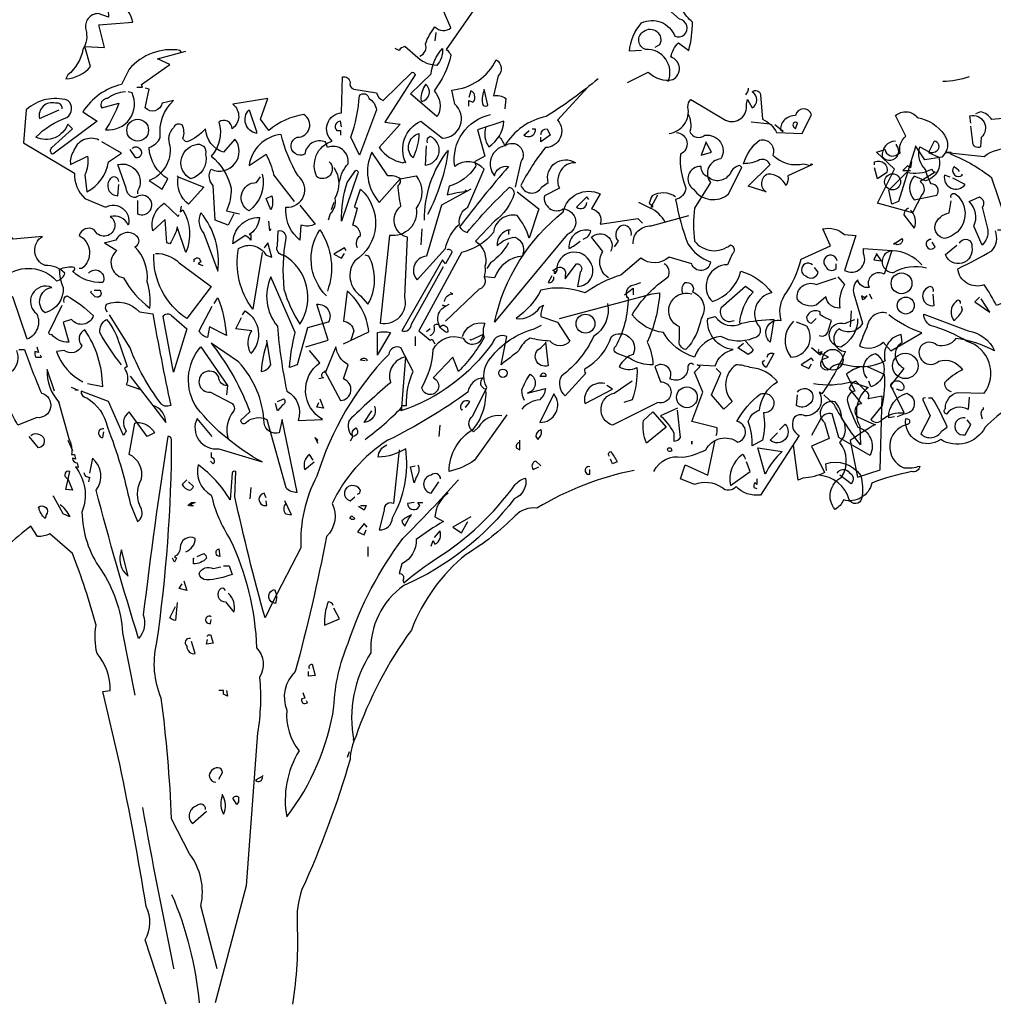
# Model space of a CAD drawing. Units: millimetres. Extents: x 223.6 to 238.9, y 154.4 to 164.4.
# Drawn here: x 225.4 to 228.5, y 158.3 to 161.4 of the extents above; entities that cross this region are included whole.
import ezdxf

# ---------------------------------------------------------------- set-up
doc = ezdxf.new("R2010")
doc.units = ezdxf.units.MM
doc.header["$LTSCALE"] = 0.005
doc.layers.add('OBJETOS', color=7, linetype='Continuous')

msp = doc.modelspace()

# ---------------------------------------------------------------- linework, layer by layer
at = {"layer": 'OBJETOS', "linetype": 'ByBlock'}
for points in [[(227.3866, 161.3186), (227.3478, 161.3156, -0.159866), (227.3866, 161.4053, -0.443787), (227.4912, 161.3634, 1.153), (227.5061, 161.4172), (227.4165, 161.4979, 0.251633), (227.4523, 161.5337), (227.4225, 161.5815, -0.035156), (227.5211, 161.6025), (227.53, 161.6025, 0.326782), (227.5659, 161.5576, 0.618027), (227.6286, 161.4829, -0.102722), (227.6765, 161.5487, 0.333328), (227.6496, 161.5935, -0.346832), (227.7452, 161.5845, -0.064789), (227.8677, 161.5576, 0.5), (227.8976, 161.5636, 0.287735), (227.8677, 161.6353), (227.8707, 161.6503)], [(225.9195, 161.5397, -0.140045), (225.8866, 161.5845, 0.57489), (225.8179, 161.5666), (225.7731, 161.5128, 0.29335), (225.6954, 161.4949), (225.6984, 161.4232), (225.6655, 161.4351, 0.477875), (225.6267, 161.3843, -0.21463), (225.6177, 161.3216, -0.178345), (225.5699, 161.2409), (225.5639, 161.229, 0.217789), (225.6416, 161.2678), (225.6237, 161.3306), (225.6864, 161.3276), (225.6685, 161.3993), (225.7761, 161.4082, 0.213028), (225.7253, 161.474, -0.817993), (225.7641, 161.4949, 0.658905), (225.8418, 161.5547), (225.8776, 161.5517)], [(226.8697, 161.468), (226.7681, 161.3216, -0.099014), (226.783, 161.3037, -0.106323), (226.7292, 161.1901, -0.326889), (226.7412, 161.1124), (226.7382, 161.1094), (226.6545, 161.1812), (226.7203, 161.2439, -0.165176), (226.7561, 161.3246, -0.200851), (226.7382, 161.2708, -0.173203), (226.6784, 161.2947), (226.6366, 161.3306, 0.236053), (226.6187, 161.3186), (226.6067, 161.3246)], [(227.3418, 161.217), (227.4075, 161.2499, 0.25), (227.4852, 161.226, 0.663467), (227.4792, 161.2977, -0.148178), (227.5031, 161.3425), (227.536, 161.3186, 0.057068), (227.548, 161.4082, -0.099014), (227.5151, 161.4471), (227.5689, 161.4829)], [(226.6844, 161.3007, 0.4142), (226.7023, 161.3395, -0.085083), (226.7322, 161.3933, 0.409286), (226.783, 161.3903), (226.7591, 161.4441, -0.286789)], [(227.4703, 161.22, 0.559616), (227.3986, 161.3216, -0.630219), (227.3926, 161.3784, -0.808411), (227.4434, 161.3365), (227.4284, 161.3276)], [(225.9284, 161.3126), (225.9255, 161.3186, 0.262833), (225.7641, 161.2588), (225.7402, 161.211, 0.194489), (225.6177, 161.1244), (225.6625, 161.0945), (225.5221, 160.9899, -0.535172), (225.5191, 161.0108), (225.5848, 161.0706), (225.5699, 161.0855, -0.445358), (225.4683, 161.0437, -0.112671), (225.5669, 161.1065, 0.498764), (225.5699, 161.1602, 0.269211), (225.4384, 161.1304), (225.4294, 161.0258), (225.5908, 160.9302, 0.212448), (225.6237, 160.8495), (225.6894, 160.8226, -0.669449), (225.7611, 160.7658, 0.362045), (225.7043, 160.7927, -1.319412), (225.6535, 160.7509, 0.480621), (225.6057, 160.7329, -0.538818), (225.6147, 160.6284), (225.6057, 160.6284)], [(226.3976, 160.966, -0.931778), (226.3587, 160.9182, -0.45929), (226.4065, 161.0317, -0.660172), (226.4364, 161.1214), (226.4394, 161.2349, -0.442368), (226.4633, 161.217, 0.4142), (226.4753, 161.1961), (226.547, 161.1841, 0.219635), (226.5679, 161.1602), (226.6605, 161.2499, -0.333328), (226.6695, 161.2409), (226.5739, 161.0915), (226.6217, 161.0855), (226.5559, 161.0108, 0.188675), (226.6306, 160.963), (226.6366, 160.966), (226.6396, 160.963, -0.420059), (226.6874, 161.0945), (226.7561, 161.0407, 0.685608), (226.795, 161.1483), (226.786, 161.1931, 0.263565), (226.9265, 161.2887, -0.49028), (226.9324, 161.2379), (226.9175, 161.1752, -0.205246), (226.9563, 161.1662), (226.9533, 161.1333)], [(227.2492, 161.229, -0.032425), (227.0848, 161.1094, 0.210526), (226.9533, 161.0168, 0.557053), (226.9205, 160.9212, -0.431534), (226.9653, 160.9511, 0.015289), (226.8099, 160.7598, 0.162277), (226.8338, 160.7419, -0.030579), (226.9683, 160.8853, -0.355026), (226.9832, 160.8644, -0.161758), (226.9205, 160.7778), (226.8607, 160.715, -0.32045), (226.8906, 160.6343, -0.099014), (226.8876, 160.6015, -0.46698), (226.8727, 160.5626), (226.7651, 160.461)], [(228.4235, 161.2349, -0.081085), (228.3398, 161.22)], [(225.7521, 161.1871, 0.162277), (225.6954, 161.1662, 0.463791), (225.6745, 161.1423), (225.6774, 161.1363), (225.7312, 161.1513, -0.058853), (225.6894, 161.0676, 0.588898), (225.7731, 161.1841), (225.7611, 161.1871)], [(226.0958, 160.8017), (226.0778, 160.7658), (226.036, 160.7808), (226.03, 160.8913, -0.355026), (226.0241, 160.9421, 0.788391), (226.0988, 161.0377), (226.0629, 160.9959, -0.312881), (226.0061, 161.0706, -0.116058), (225.9464, 161.0288, -0.265564), (225.9344, 161.0407, 0.226822), (225.9314, 161.0825, 0.49527), (225.9045, 161.0736, 0.295303), (225.8926, 161.0168, -0.346893), (225.8269, 160.9063), (225.8687, 160.8794), (225.8866, 160.9122, -0.244461), (225.8269, 161.0108, 0.215332), (225.8627, 161.0437, -0.236053), (225.9045, 161.1602), (225.8687, 161.1513, -0.59729), (225.8149, 161.1363), (225.8269, 161.1961), (225.8149, 161.1991)], [(226.4932, 160.9869), (226.4663, 161.0437, 0.065445), (226.4932, 161.1752, -0.659393), (226.5231, 161.1662, -0.236053), (226.547, 161.1304), (226.4932, 160.9869)], [(226.6904, 161.1572, 0.659393), (226.7023, 161.211, 0.139038), (226.6874, 161.1632), (226.6904, 161.1572)], [(226.8398, 161.1423), (226.8398, 161.1602), (226.8518, 161.1543, 0.302765), (226.8577, 161.1782, 0.265564), (226.8458, 161.1901), (226.8398, 161.1692)], [(226.8876, 161.1901, 0.195877), (226.8846, 161.1453, 0.4142), (226.8996, 161.1453), (226.8876, 161.1961)], [(227.2163, 161.2021), (227.1207, 161.0975, -0.63649), (227.0818, 161.0108, 0.04776), (227.0041, 160.8913, 0.639832), (227.0699, 160.8853), (227.0908, 160.9003, -0.689148), (227.1774, 160.963, 0.369919), (227.1237, 160.9212, 0.225418), (227.1267, 160.8823), (227.0788, 160.8584, 0.638885), (227.1386, 160.8166, -0.813461), (227.1506, 160.7359), (226.9205, 160.458, -0.173706), (227.1386, 160.8076, -0.490295), (227.2551, 160.8644), (227.2282, 160.8166, -0.489075), (227.2551, 160.7688), (227.3747, 160.7867), (227.3896, 160.7718)], [(227.4733, 161.0557, 0.444092), (227.533, 161.1393, -0.197815), (227.542, 161.1632), (227.6525, 161.0975, 0.607483), (227.7183, 161.1483), (227.7213, 161.1632), (227.7362, 161.1363, 0.589737), (227.7362, 161.1871, -0.60791), (227.7631, 161.1782), (227.7691, 161.1005, -0.177399), (227.8139, 161.0586), (227.8946, 161.0557), (227.9245, 161.1154, 0.765594), (227.8737, 161.1124, 0.420074), (227.8259, 161.0676), (227.8348, 161.0616), (227.8079, 161.0825)], [(227.7243, 161.1991, -0.173203), (227.7153, 161.1782)], [(225.5519, 161.1333, 0.541687), (225.531, 161.1513, 0.576218), (225.4802, 161.1035), (225.543, 161.1304)], [(226.4304, 160.9033, -0.149368), (226.4573, 160.96, 0.589905), (226.3916, 161.0108), (226.3856, 161.0288, 0.490158), (226.3199, 160.9899, -1.060547), (226.296, 161.0437, 0.776093), (226.3169, 161.1154, 0.142365), (226.2063, 161.0646), (226.1794, 161.1005), (226.2033, 161.1662), (226.0928, 161.1483, -0.50354), (226.0898, 161.0706, 0.628937), (226.048, 161.0915, -0.265564), (226.0241, 160.9839, -0.169571), (226.0868, 160.8823, -0.119873), (226.0719, 160.8106), (226.1137, 160.8017)], [(226.1675, 161.0616), (226.1675, 161.0557, -0.602081), (226.1436, 161.1304), (226.1675, 161.0616)], [(227.533, 161.1184, -0.203796), (227.539, 161.0616, 0.5), (227.5868, 161.0497, -0.634598), (227.6376, 160.975, 0.605972), (227.6047, 160.9003), (227.5539, 160.8196, 0.057175), (227.5539, 160.715, 0.421936), (227.6675, 160.7031, -0.582718), (227.6735, 160.6732), (227.6585, 160.6403, 0.620148), (227.6047, 160.5298), (227.6107, 160.5238, 0.257812), (227.7004, 160.6194, -0.173203), (227.799, 160.5507, 0.587067), (227.7601, 160.4431, -0.514618), (227.7392, 160.4072, -0.232178), (227.6376, 160.4132, 0.29216), (227.5539, 160.3475, -0.185837), (227.4553, 160.4252, -0.198715), (227.3567, 160.4819, -0.106171), (227.4703, 160.6015, 0.37854), (227.4583, 160.6433)], [(228.2531, 161.0138), (228.1994, 160.8405), (228.1784, 160.8315), (228.1695, 160.8764), (228.2263, 160.9331, 0.182709), (228.3039, 160.9421, 0.162277), (228.3159, 160.9331), (228.2681, 160.9033, -0.442368), (228.2741, 160.8614), (228.2442, 160.8047), (228.1336, 160.8345), (228.1874, 160.9421), (228.1306, 160.9959), (228.1575, 161.0049, 0.608597), (228.1964, 160.9899), (228.2053, 160.9929, -0.302765), (228.2233, 161.0467), (228.1904, 161.1124, -0.435272), (228.2591, 161.1065, -0.199997), (228.3458, 161.0497, -0.39035), (228.3368, 160.981), (228.283, 160.972), (228.2531, 161.0168), (228.2531, 161.0138)], [(228.7338, 160.9922, -0.923187), (228.7786, 160.9623, -0.205933), (228.683, 160.9981, 0.618027), (228.689, 161.0101, 0.123093), (228.6412, 161.0041, 0.111496), (228.6531, 160.9473, -0.361099), (228.5964, 160.8667, -0.656662), (228.6173, 160.9473, 0.887543), (228.5695, 160.8637, -0.427811), (228.5396, 160.783), (228.4948, 160.9145, 0.077148), (228.3663, 160.9892), (228.3663, 160.9952), (228.3513, 160.9952), (228.4709, 160.9832, -0.386002), (228.6322, 160.9683, 0.310577), (228.6591, 160.9922, 0.21463), (228.5964, 161.0161, -0.608597), (228.5874, 161.1087), (228.4948, 161.0997, 0.236053), (228.4589, 161.1236), (228.444, 161.1177)], [(226.4364, 161.0766), (226.4334, 161.0945, 0.663971), (226.4215, 161.0646), (226.4334, 161.0646), (226.4334, 161.0497)], [(226.8458, 160.8794), (226.7531, 160.8286), (226.7053, 160.6672, 0.621735), (226.6755, 160.5925), (226.7651, 160.6911, -0.145264), (226.8099, 160.7688, -0.318115), (226.8368, 160.8226), (226.8876, 160.9421, 0.4142), (226.795, 160.9511, -0.3983), (226.9085, 161.1154)], [(226.8936, 161.0766, 0.240036), (226.9025, 161.0138, 0.2379), (226.9504, 161.0945), (226.8667, 161.0676), (226.8906, 160.9839), (226.8577, 160.966, -0.236053), (226.8607, 160.9511, -0.178345), (226.777, 160.8883), (226.7711, 160.8614, -0.026764), (226.8338, 160.8734), (226.8278, 160.8764)], [(227.8796, 161.0885, 1), (227.8677, 161.0766), (227.8737, 161.0706), (227.8796, 161.0885)], [(228.429, 161.0878), (228.426, 161.1117, -0.775711), (228.4619, 161.043), (228.4589, 161.0131, -0.566177), (228.435, 161.028), (228.429, 161.0788)], [(227.4972, 161.0586, -0.781662), (227.5091, 160.9899, 0.117264), (227.527, 160.8823, -0.313339), (227.4942, 160.8465, 0.047501), (227.533, 160.7061, 0.169022), (227.6047, 160.6493, -0.818817), (227.545, 160.6433), (227.4733, 160.6642, -0.366302), (227.3836, 160.6612), (227.3209, 160.6074, 0.087692), (227.2073, 160.5507, 0.152817), (227.0669, 160.5596, -0.122787), (226.9892, 160.47, 0.295853), (227.0639, 160.5059), (227.0759, 160.5118, 0.119873), (227.0669, 160.476), (227.1207, 160.458), (227.1595, 160.3983, -0.477066), (227.0968, 160.3983, -0.0401), (227.034, 160.4072, 0.198517), (226.9982, 160.3684, -0.006836), (226.9414, 160.3236), (226.9593, 160.4132, 0.45993), (226.9145, 160.3923, -0.158264), (226.6247, 160.1772), (226.6276, 160.1831), (226.6276, 160.1951), (226.6426, 160.1951, -0.124191), (226.6635, 160.3027), (226.6247, 160.3774, 0.514618), (226.5858, 160.3565, 0.118927), (226.3587, 159.971, 0.137955), (226.3079, 159.7439), (226.2183, 159.5706, -0.704712), (226.2243, 159.6124, -0.204086), (226.2272, 159.5676), (226.2183, 159.5706), (226.1944, 159.5228, -0.014694), (226.0988, 159.9053), (226.1018, 159.9859, 0.4142), (226.0898, 159.98), (226.0838, 159.8963, 0.101822), (225.9822, 160.0068, 0.33992), (226.0241, 159.9112, 0.085938), (226.0838, 159.7708, -0.100525), (226.1675, 159.4272, -0.35463), (226.1765, 159.3345, -0.067169), (226.1705, 159.1582), (226.1346, 158.6742), (226.0368, 158.3045)], [(226.6635, 160.978, -0.592255), (226.6814, 161.0557, -0.099731), (226.6665, 160.9869), (226.6635, 160.978)], [(227.04, 161.0706), (227.049, 161.0706, -0.707504), (227.0131, 161.0497), (227.031, 161.0646)], [(227.0669, 161.0527, -0.380188), (227.0878, 161.0706), (227.0968, 161.0497), (227.0669, 161.0288), (227.0669, 161.0437)], [(225.6685, 161.0347, 0.456619), (225.5878, 160.9989, 0.205246), (225.5788, 160.957), (225.6326, 160.9839, -0.146759), (225.6237, 160.9242), (225.6296, 160.8704, 0.245285), (225.6984, 160.966), (225.7402, 160.9929), (225.6774, 161.0288)], [(226.3049, 160.8286), (226.3527, 160.7688, -0.204086), (226.3079, 160.7658), (226.3049, 160.718, -0.226822), (226.2601, 160.8106), (226.2601, 160.8226, 0.749039), (226.299, 160.9212, -0.077942), (226.2452, 161.0527, 0.34404), (226.1436, 160.9541), (226.1974, 160.9899, -0.080353), (226.2213, 160.9242), (226.287, 160.8405)], [(226.7083, 161.0258, -0.4142), (226.7173, 161.0467, -0.738571), (226.7023, 160.9541), (226.7053, 161.0168)], [(226.9354, 161.0467, -0.062256), (226.9533, 161.0168, -0.882339), (227.0041, 160.966), (226.9862, 160.8853)], [(227.9274, 160.957), (227.8498, 160.9212, -0.162277), (227.8438, 160.8913, 0.291199), (227.787, 160.9272, 0.630219), (227.781, 160.8704), (227.7243, 160.8883), (227.793, 160.957, 0.4142), (227.7601, 160.972, -0.124695), (227.7093, 160.96, -0.156006), (227.7601, 161.0347, -0.597885), (227.8019, 160.9869, 0.261948), (227.9006, 160.96), (227.9215, 160.9541), (227.9245, 160.96), (227.9274, 160.957)], [(228.19, 161.031, 0.437042), (228.1482, 160.9832, 1.073196), (228.193, 161.0191), (228.193, 161.0221)], [(228.2946, 160.9981, 0.323349), (228.3215, 161.0011, 0.697281), (228.3125, 161.031), (228.2946, 160.9952), (228.3274, 160.9802, -0.421158), (228.2856, 160.9055), (228.2497, 160.9205, 0.400543), (228.2497, 160.8458), (228.3215, 160.8607, 0.60791), (228.3035, 160.8966, -0.092926), (228.2856, 160.9414, -0.257919), (228.2647, 161.0041), (228.2677, 161.0131), (228.2946, 160.9981)], [(225.7731, 161.0078, -0.5), (225.797, 161.0078, -0.582718), (225.791, 160.978), (225.785, 160.978), (225.7671, 161.0049)], [(225.9733, 161.0198, -0.630219), (226.0061, 160.9899, -0.40654), (225.9583, 160.9122, -0.689621), (225.9733, 161.0198)], [(226.6217, 160.9122), (226.6725, 160.9212, -0.352936), (226.6725, 160.8196, -0.5103), (226.5888, 160.7329), (226.5589, 160.4551, 0.554825), (226.6366, 160.5387), (226.6456, 160.727, -0.628204), (226.6247, 160.8256, -0.044617), (226.6157, 160.8913, 0.4142), (226.6217, 160.9122, 0.205246), (226.5828, 160.9212), (226.532, 160.9959, 0.298126), (226.5559, 160.8375), (226.6217, 160.9122)], [(226.6994, 160.7808, -0.174072), (226.7741, 161.0019, -0.088486), (226.7083, 160.7987)], [(228.1242, 160.9563), (228.1242, 160.9653, -0.669312), (228.1631, 160.9324), (228.1332, 160.9115), (228.1242, 160.9473)], [(225.791, 160.8435), (225.791, 160.8017, 1.877945), (225.785, 160.8525, -0.4142), (225.7551, 160.8823), (225.7282, 160.957, -0.674286), (225.791, 160.8734), (225.791, 160.8644)], [(226.4125, 160.9481, -0.272202), (226.4155, 160.8495, -0.236053), (226.4006, 160.8017), (226.3946, 160.7808)], [(226.4364, 160.7778, -0.079437), (226.4543, 160.9003), (226.4812, 160.9391, -0.618027), (226.4872, 160.9272), (226.4364, 160.7778)], [(227.5958, 160.9182, -0.319077), (227.5749, 160.9511, 0.777725), (227.551, 160.8794, 0.455246), (227.6615, 160.8644), (227.7033, 160.9481), (227.6974, 160.9541, 0.25296), (227.6675, 160.9302, -0.489075), (227.5958, 160.9182)], [(228.3932, 160.9354, 0.099014), (228.3752, 160.9503, 0.895035), (228.4021, 160.9234), (228.3991, 160.9264)], [(225.7312, 160.9033, 0.741867), (225.7043, 160.9122, 0.6409), (225.7282, 160.8584), (225.7312, 160.8943)], [(225.9195, 160.9182), (226.0002, 160.8853), (225.9523, 160.8315, -0.284134), (225.9195, 160.9182), (225.9165, 160.9212), (225.9195, 160.9182)], [(226.1854, 160.9272, -0.297256), (226.1436, 160.8106, -0.782791), (226.1675, 160.9003), (226.1794, 160.9182)], [(228.3633, 160.9175), (228.3454, 160.9234, 0.784103), (228.4111, 160.8936), (228.3723, 160.9145)], [(226.4872, 160.6941, -0.35614), (226.4962, 160.7329, 0.302765), (226.4782, 160.7628), (226.4723, 160.7658), (226.4872, 160.8196, -0.618027), (226.4782, 160.8256), (226.4962, 160.8794, -0.499023), (226.4782, 160.6523, 0.420273), (226.4962, 160.5417), (226.5201, 160.5148, 0.254562), (226.5231, 160.6672), (226.5111, 160.6702)], [(226.9922, 160.8704), (227.0609, 160.8166), (227.031, 160.724, 0.096893), (226.9922, 160.7957, 0.449585), (226.9175, 160.7419, -0.175735), (226.8159, 160.6792), (226.6814, 160.4312), (226.7173, 160.4013), (226.7233, 160.4043), (226.7322, 160.3893)], [(226.2123, 160.8136), (226.1974, 160.8495), (226.2153, 160.8584, -0.195877), (226.2123, 160.8136)], [(227.2193, 160.8465), (227.2133, 160.8555), (227.1804, 160.8226, 0.630219), (227.2133, 160.8375)], [(227.4613, 160.7748, 0.159607), (227.4135, 160.8196), (227.3776, 160.8375)], [(227.4942, 160.8555, 0.278625), (227.4195, 160.8584, 0.07106), (227.4105, 160.8345), (227.4225, 160.8256), (227.4195, 160.8226), (227.4165, 160.8226), (227.4374, 160.8614)], [(228.3663, 160.8517, -0.780762), (228.3812, 160.8637, -0.63501), (228.3454, 160.7232, -0.403961), (228.3155, 160.7651, -0.290024), (228.3603, 160.8039), (228.3663, 160.8428)], [(228.4649, 160.7023), (228.438, 160.7621, 0.335037), (228.4231, 160.8398), (228.4559, 160.8547, -0.5), (228.4649, 160.8219), (228.4828, 160.7501, -0.220596), (228.4649, 160.7023)], [(225.9284, 160.8256), (225.9255, 160.8076), (225.9344, 160.8136, -0.242218), (225.9434, 160.6792), (225.9165, 160.7598, -0.092926), (225.8926, 160.7061), (225.8836, 160.709), (225.8776, 160.7837), (225.8388, 160.7479, -0.309006), (225.8747, 160.8345), (225.9195, 160.7927), (225.9225, 160.7987)], [(228.2318, 160.8189, 0.355026), (228.2169, 160.7979), (228.2497, 160.7561, 0.313034), (228.2378, 160.8129)], [(225.9912, 160.8047, 0.305054), (226.0002, 160.7389), (226.045, 160.6194, 0.208984), (225.9912, 160.8047)], [(226.1496, 160.7389), (226.1436, 160.7359), (226.1496, 160.7359), (226.1496, 160.718, 0.099014), (226.1316, 160.7329), (226.0928, 160.7061, -0.428558), (226.1765, 160.7897, -0.211655), (226.1496, 160.7389)], [(227.3597, 160.7061, -0.447098), (227.4165, 160.7628), (227.536, 160.7957)], [(225.6356, 160.6134, -0.923187), (225.6804, 160.5835, -0.205933), (225.5848, 160.6194, 0.618027), (225.5908, 160.6314, 0.123093), (225.543, 160.6254, 0.111496), (225.5549, 160.5686, -0.361099), (225.4982, 160.4879, -0.656662), (225.5191, 160.5686, 0.887543), (225.4713, 160.4849, -0.427811), (225.4414, 160.4043), (225.3966, 160.5357, 0.077148), (225.2681, 160.6104), (225.2681, 160.6164), (225.2531, 160.6164), (225.3727, 160.6045, -0.386002), (225.534, 160.5895, 0.310577), (225.5609, 160.6134, 0.21463), (225.4982, 160.6373, -0.608597), (225.4892, 160.73), (225.3966, 160.721, 0.236053), (225.3607, 160.7449), (225.3458, 160.7389)], [(226.2541, 160.6702, -0.523941), (226.2332, 160.7001), (226.2362, 160.7479, -0.5), (226.2601, 160.724, 0.072708), (226.2541, 160.5626, 0.077194), (226.3049, 160.4521, 0.423996), (226.2541, 160.6702)], [(226.3886, 160.5417, -0.356445), (226.3677, 160.7509, -0.241074), (226.3916, 160.5566)], [(226.9713, 160.7509, 0.4142), (226.9294, 160.7001, -0.198578), (226.9862, 160.727, -0.4142), (227.0101, 160.6732), (227.0101, 160.6672, 0.297668), (226.9205, 160.5985), (226.8906, 160.6015)], [(227.2014, 160.721, 0.291199), (227.2253, 160.7479, 0.528915), (227.1565, 160.6911, 0.039932), (227.1924, 160.715)], [(227.3537, 160.7329, 0.45993), (227.3298, 160.7658, 0.578781), (227.3119, 160.715), (227.3, 160.6971)], [(227.6227, 160.0995, 0.123093), (227.6257, 160.1234), (227.545, 160.1443), (227.5808, 160.2369), (227.5539, 160.2997), (227.5719, 160.3176), (227.5629, 160.3236), (227.6197, 160.3206, -0.276978), (227.6765, 160.3714, -0.407166), (227.5958, 160.47), (227.6197, 160.476, 0.386765), (227.7033, 160.4551, -0.051407), (227.8049, 160.467), (227.793, 160.3953, -0.775711), (227.8288, 160.464, -0.210693), (227.8378, 160.5417, 0.09433), (227.8916, 160.6582), (227.9842, 160.7001), (227.9603, 160.7539, -0.236053), (228.029, 160.7359), (228.0649, 160.7329), (228.029, 160.6224, 0.739182), (228.0888, 160.6762), (228.0888, 160.6911), (228.1784, 160.6851), (228.1545, 160.6104, 0.593628), (228.1037, 160.5776), (228.1067, 160.5686, -0.427887), (228.0709, 160.5925, 0.302765), (228.0589, 160.5477), (228.0858, 160.4551, -0.464859), (228.0111, 160.4371, 0.698227), (228.032, 160.3654, -0.045349), (227.9573, 160.231), (227.9484, 160.2369, -0.599991), (227.9035, 160.1622, 0.395447), (227.8677, 160.1533, 0.406204), (227.8856, 160.0995), (227.7631, 159.9112, -0.242004), (227.6854, 159.9381, -0.463791), (227.6406, 159.9351, 0.242371), (227.5539, 159.9441), (227.5091, 159.962), (227.5241, 160.0068), (227.5958, 159.974), (227.6197, 160.0845)], [(228.5127, 160.7501), (228.5306, 160.7501, 0.014771), (228.5844, 160.6127, -0.94693), (228.5695, 160.535), (228.5097, 160.5111, 0.033691), (228.4709, 160.5768, -0.489075), (228.3872, 160.6276, 0.024368), (228.4948, 160.6844, 0.28447), (228.5067, 160.7472)], [(225.6894, 160.709), (225.6864, 160.709), (225.7253, 160.6851, 0.643906), (225.7462, 160.5985, 0.101837), (225.8298, 160.5029, 0.105927), (225.8209, 160.5865, 0.22554), (225.782, 160.6971, 0.4142), (225.794, 160.724, 0.580322), (225.7223, 160.718), (225.6894, 160.709)], [(227.282, 160.5985, -0.424515), (227.2641, 160.6821), (227.2282, 160.727, -0.880783), (227.288, 160.6821)], [(228.187, 160.7083), (228.184, 160.7053), (228.2109, 160.7232, -0.854492), (228.187, 160.7083)], [(228.3035, 160.7203, 1.704361), (228.3155, 160.6964), (228.3065, 160.7113)], [(228.3932, 160.7083, -0.909286), (228.432, 160.6964, -0.934128), (228.3484, 160.6724), (228.3842, 160.7023)], [(226.1854, 160.6792), (226.1555, 160.4999, -0.216599), (226.1107, 160.6911, -0.447189), (226.1974, 160.6702), (226.2153, 160.6642), (226.2033, 160.709), (226.1914, 160.6941)], [(226.7711, 160.6881, -0.535172), (226.786, 160.6792), (226.7651, 160.6433), (226.7561, 160.6553), (226.6276, 160.4312, 0.523941), (226.6575, 160.4521), (226.7591, 160.6343)], [(226.9653, 160.709, -0.109482), (226.9085, 160.6463), (226.8966, 160.6284)], [(228.2737, 160.6396, 0.204559), (228.181, 160.6844, 1.007538), (228.184, 160.6157, -0.199997), (228.2886, 160.6306)], [(225.8478, 160.6762, -0.195694), (225.9225, 160.6463), (226.0241, 160.5716), (225.9464, 160.47, -0.258652), (225.8418, 160.6732)], [(225.9703, 160.6493), (225.9703, 160.6582, -0.236053), (225.9852, 160.6612), (225.9912, 160.6493), (225.9822, 160.6433), (225.9972, 160.6373)], [(227.1207, 160.6314, -0.632065), (227.1446, 160.6074), (227.1446, 160.5955), (227.1804, 160.6433, -0.680847), (227.1924, 160.6164), (227.1834, 160.5716, 0.580322), (227.2253, 160.6463, 0.820084), (227.1177, 160.6224), (227.1147, 160.6164), (227.1057, 160.6224), (227.1207, 160.6314)], [(228.0051, 160.6523, 1.387421), (227.9693, 160.6343, 0.544022), (228.0021, 160.6284), (228.0021, 160.6433)], [(227.9274, 160.6403, 1.182175), (227.9065, 160.6045, 0.588394), (227.9454, 160.6164), (227.9334, 160.6314)], [(226.3229, 160.3804), (226.3946, 160.4013), (226.3587, 160.5148, -0.618027), (226.3946, 160.458), (226.3288, 160.4401), (226.296, 160.3236), (226.2721, 160.3146, -0.048447), (226.29, 160.4252), (226.2123, 160.6015, 0.283707), (226.2332, 160.4461, 0.030441), (226.2631, 160.2399, -0.369919), (226.299, 160.1473), (226.3767, 160.1503, -0.550293), (226.3677, 160.3296), (226.3348, 160.3684)], [(227.1027, 160.6045), (227.0908, 160.5835, 0.45993), (227.1087, 160.5985), (227.1087, 160.6015)], [(228.0081, 160.6015), (228.029, 160.5776, 0.185669), (228.0141, 160.5029, -0.373596), (227.9693, 160.5387), (227.9394, 160.5118, -0.302765), (227.8796, 160.5298, -0.609818), (227.9394, 160.5776), (228.0021, 160.5985)], [(225.6535, 160.5596), (225.6715, 160.5596, -0.236053), (225.6745, 160.5447, -0.4142), (225.6565, 160.5387), (225.6416, 160.5537), (225.6446, 160.5566)], [(227.1267, 160.47), (227.4195, 160.5477), (227.4434, 160.5507, -0.09053), (227.4045, 160.3953, -0.098373), (227.4225, 160.3236, -0.158417), (227.3478, 160.3445), (227.3089, 160.3594, -0.618027), (227.3059, 160.3833, 0.124496), (227.3448, 160.5357), (227.3388, 160.5387), (227.3418, 160.5357, -0.4142), (227.3537, 160.5746), (227.3657, 160.5776), (227.3836, 160.5835)], [(227.5181, 160.5477, -0.32518), (227.5241, 160.5835, -0.660995), (227.548, 160.5537, -0.484589), (227.5749, 160.47, -0.136536), (227.527, 160.3714, -0.447098), (227.5061, 160.4043), (227.5061, 160.4431, -0.949951), (227.545, 160.5477)], [(227.6974, 160.4551, -0.165222), (227.7392, 160.5537), (227.7153, 160.5716), (227.6376, 160.5029, 0.703232), (227.6794, 160.464)], [(228.3095, 160.5559, 0.535172), (228.3005, 160.5709, 1), (228.3125, 160.5111), (228.3095, 160.547)], [(225.5579, 160.5208, -0.4142), (225.5669, 160.5417, -0.068741), (225.6506, 160.479, -0.613083), (225.5818, 160.467), (225.5549, 160.458), (225.5729, 160.3953, -0.248093), (225.5191, 160.4192, -0.618027), (225.5101, 160.4252), (225.5519, 160.5118)], [(226.033, 160.5178), (226.045, 160.5357, -0.071396), (226.0719, 160.4162), (226.0181, 160.4431), (226.0121, 160.4102, -0.236053), (225.9852, 160.4312), (226.027, 160.5088)], [(226.4424, 160.3893), (226.5231, 160.4282, 0.194931), (226.4543, 160.5566), (226.4424, 160.461, -0.335129), (226.4753, 160.4312), (226.4663, 160.4013), (226.4693, 160.4072)], [(226.7621, 160.5238, -0.368179), (226.789, 160.5477), (226.78, 160.5507)], [(228.3962, 160.5171, 0.926025), (228.3812, 160.523, 0.396576), (228.3752, 160.4633, 0.099014), (228.4021, 160.4962), (228.3991, 160.5081)], [(225.6954, 160.4909, -0.369919), (225.6924, 160.5148, -0.322647), (225.797, 160.4909), (225.8388, 160.4849, 0.00798), (225.8956, 160.1951, -0.4142), (225.8627, 160.2041, -0.077515), (225.7671, 160.3774), (225.7014, 160.4819)], [(226.7173, 160.4162, 0.4142), (226.7292, 160.4461, -0.819794), (226.7472, 160.4431), (226.7561, 160.4491, -0.566177), (226.7711, 160.4252, -0.644958), (226.7651, 160.5088), (226.7561, 160.5118), (226.7651, 160.5088), (226.777, 160.5148)], [(227.279, 160.5178, -0.310577), (227.2342, 160.4132, -0.122925), (227.1326, 160.2877, 0.363174), (227.1446, 160.225), (227.2103, 160.2967, -0.236053), (227.2073, 160.3116, 0.191803), (227.291, 160.4132, -0.770874), (227.3597, 160.3565, 0.162277), (227.3209, 160.3266), (227.3149, 160.3176, 0.265564), (227.3717, 160.3146, -0.095016), (227.3567, 160.213), (227.3298, 160.2041)], [(227.9484, 160.4162, 0.535172), (227.9782, 160.4341), (227.9872, 160.464, -0.069427), (227.9514, 160.4819), (227.9514, 160.4909, 0.38205), (227.9125, 160.4819, 0.608597), (227.9245, 160.4551), (227.9394, 160.47)], [(225.7402, 160.3236, -0.047333), (225.6715, 160.4252, -0.291199), (225.6924, 160.467, -0.104111), (225.7342, 160.3863), (225.7581, 160.3176), (225.7492, 160.3116, -0.257767), (225.7551, 160.2608), (225.797, 160.2459), (225.791, 160.2489)], [(225.9045, 160.2997), (225.8717, 160.476, -0.561981), (225.8986, 160.479), (225.9464, 160.4371), (225.9045, 160.2997)], [(226.1227, 160.4819), (226.1316, 160.4939, -0.480316), (226.1496, 160.3594, -0.290115), (226.1525, 160.4312), (226.1018, 160.4371), (226.1197, 160.473)], [(228.0705, 160.4693, -0.276978), (228.0167, 160.3796, -1.112411), (228.0286, 160.4543), (228.0615, 160.4663)], [(228.1631, 160.4872, 0.462555), (228.1003, 160.4424, 0.034729), (228.0764, 160.3826, 0.307983), (228.1511, 160.3946), (228.175, 160.3677), (228.2737, 160.4244, -0.078186), (228.1691, 160.4812)], [(228.4231, 160.2213), (228.4201, 160.1824, 0.383194), (228.3513, 160.1675, -0.566177), (228.3484, 160.1854, -0.347336), (228.3872, 160.2362), (228.4709, 160.2332, 0.522125), (228.4171, 160.3975, 0.062256), (228.3005, 160.4483, -0.259125), (228.2796, 160.4842), (228.4201, 160.4304, -0.262924), (228.5037, 160.3677, 0.097885), (228.3812, 160.4065, -0.315216), (228.3215, 160.3856, 0.4142), (228.2707, 160.3826, 0.882782), (228.3274, 160.3348, -0.333328), (228.4021, 160.3079, 0.076187), (228.3454, 160.2661, 0.369919), (228.3663, 160.2392)], [(225.6326, 160.2638), (225.6804, 160.2549, 0.145935), (225.6237, 160.4341, 0.523941), (225.6147, 160.3833, -0.45993), (225.5579, 160.3684), (225.534, 160.3654, 0.199142), (225.6177, 160.2698)], [(226.8189, 160.4132, -0.384506), (226.8906, 160.4551, 0.195877), (226.8876, 160.4102, -0.073074), (226.8069, 160.3027), (226.789, 160.3475), (226.7263, 160.2817, -1.743393), (226.6904, 160.2519, 0.124786), (226.7263, 160.3714, -0.390579), (226.8219, 160.4072, 0.76149), (226.8846, 160.4192), (226.8458, 160.4013), (226.8428, 160.4043)], [(226.9444, 160.1622, 0.295853), (226.8697, 160.1264), (226.8547, 160.1114, -0.531342), (226.8518, 160.1622), (226.8966, 160.2519, -0.321411), (226.9085, 160.3445, -0.165146), (227.046, 160.4371), (227.0699, 160.4491)], [(227.8677, 160.461, 0.392609), (227.8587, 160.3475, 0.592926), (227.9095, 160.4461), (227.8767, 160.458)], [(226.2004, 160.3923, 0.077118), (226.1824, 160.3027, 0.267303), (226.2123, 160.3236), (226.2004, 160.4013)], [(226.5529, 160.3594), (226.55, 160.3535), (226.55, 160.4252, -0.145767), (226.5918, 160.4252), (226.5529, 160.3594)], [(228.1008, 160.3176), (228.1545, 160.2937, -0.062256), (228.1486, 160.1951), (228.1127, 160.1503, 0.511307), (228.1486, 160.1503, -0.211151), (228.2173, 160.1712), (228.1755, 160.2578), (228.2173, 160.3116, -0.569229), (228.2113, 160.3953), (228.2083, 160.4192, 0.435181), (228.1575, 160.3355, -0.191376), (228.029, 160.3236, 0.32045), (227.9812, 160.3086, -0.867294), (227.9603, 160.3415), (227.9782, 160.3475), (227.9484, 160.3624), (227.9454, 160.3654), (227.9484, 160.3624), (227.9573, 160.3654), (227.9514, 160.3535), (227.9245, 160.3774)], [(225.4145, 160.3714), (225.4324, 160.3714, 0.014771), (225.4862, 160.2339, -0.94693), (225.4713, 160.1563), (225.4115, 160.1323, 0.033691), (225.3727, 160.1981, -0.489075), (225.289, 160.2489, 0.024368), (225.3966, 160.3057, 0.28447), (225.4085, 160.3684)], [(225.4713, 160.3804), (225.4772, 160.3624), (225.4653, 160.3654, 0.162277), (225.4683, 160.3475), (225.4862, 160.3475), (225.4832, 160.3535)], [(226.027, 160.0965), (225.9792, 160.1533, 0.598862), (226.048, 160.0576), (226.1854, 160.0158, -0.099014), (225.9792, 160.1861, -0.340195), (225.9912, 160.3804), (226.0749, 160.2578), (226.0719, 160.228)], [(226.03, 160.3833, -0.076447), (226.1466, 160.1742), (226.1167, 160.1473, 0.704712), (226.1346, 160.1413, -0.30159), (226.2004, 160.1503), (226.2601, 159.9351, 0.21463), (226.296, 159.9202), (226.2482, 160.1503), (226.2392, 160.1084, -0.445358), (226.1914, 160.1383, 0.17659), (226.1107, 160.3325), (226.0241, 160.3923), (226.03, 160.3833)], [(226.3826, 160.3057), (226.4334, 160.21, 0.819794), (226.4424, 160.2788), (226.4573, 160.3236, -0.236053), (226.4185, 160.3804), (226.3856, 160.2997, 1), (226.3796, 160.2817), (226.3647, 160.2788)], [(227.0818, 160.3953), (227.0908, 160.3206, -0.940643), (227.0669, 160.3774), (227.0818, 160.3923)], [(227.7153, 160.3983), (227.7392, 160.3714, -0.199997), (227.7243, 160.3565), (227.6914, 160.3774), (227.7093, 160.3923)], [(226.5111, 160.0875, 0.04184), (226.6276, 160.1891), (226.6396, 160.3475, 0.468109), (226.5918, 160.2668, 0.018356), (226.4603, 160.1473, 0.326645), (226.4723, 160.0965, -0.4142), (226.4812, 160.1234, -0.741867), (226.4723, 160.0965), (226.4633, 160.0815)], [(226.5111, 160.3355), (226.4962, 160.3385, -0.489075), (226.5141, 160.3415), (226.5171, 160.3355)], [(227.784, 160.3475, -0.5), (227.8049, 160.3594), (227.781, 160.3146, -0.236053), (227.7691, 160.3325), (227.7751, 160.3385)], [(228.1003, 160.281, -0.563461), (228.1272, 160.3587, -0.649872), (228.1123, 160.2541), (228.1063, 160.2721)], [(225.528, 160.2399), (225.5041, 160.3086, 0.203735), (225.543, 160.2041), (225.54, 160.207), (225.5729, 160.0905, -0.146759), (225.5818, 160.0397), (225.5908, 160.0397), (225.5938, 160.0248), (225.5848, 160.0278, 0.4142), (225.5998, 160.0128), (225.6027, 159.9979), (225.5938, 160.0009, -0.265564), (225.6147, 159.8574, 0.153046), (225.6745, 159.6752, -0.133911), (225.7432, 159.475), (225.782, 159.2778)], [(227.551, 160.3236, 0.80217), (227.533, 160.3146, -0.574356), (227.4763, 160.2788, 0.795502), (227.4284, 160.3176), (227.4464, 160.2698, -1.140289), (227.4374, 160.2041), (227.294, 160.1323, -0.765594), (227.3, 160.2339), (227.3567, 160.2728)], [(227.4255, 159.9859, -0.347153), (227.5151, 160.0308, 0.084183), (227.5898, 160.0547, -0.45993), (227.6914, 160.0786, 0.771713), (227.6884, 160.1443, -0.110504), (227.7631, 160.231, -1.251892), (227.7721, 160.1712, -0.104599), (227.7691, 160.0845), (227.7362, 160.0666, 0.100174), (227.7243, 160.1443, -0.251633), (227.7601, 160.1802, -0.246048), (227.8169, 160.2698, 0.20723), (227.7302, 160.3146, 0.077118), (227.6854, 160.3236, 0.459503), (227.6735, 160.207), (227.6466, 160.1831), (227.6077, 160.228), (227.6376, 160.2967), (227.6227, 160.3116)], [(228.0828, 160.3176, 0.100235), (228.035, 160.2937), (228.0619, 160.2399, 0.4142), (228.038, 160.207, 0.044708), (228.0709, 160.1264, -0.471497), (228.1097, 160.0367), (228.0111, 160.0935), (227.9902, 160.1682, 0.343094), (227.9543, 160.1533), (227.9245, 160.0995)], [(225.7671, 160.2877), (225.8388, 160.1951), (225.8806, 160.1413, 0.315536), (225.8388, 160.1951)], [(226.0749, 160.2578, -0.449051), (226.048, 160.2847, 1.901016), (226.0211, 160.2369), (226.0898, 160.2011, -0.302765), (226.0958, 160.1772, 0.271484), (226.0778, 160.0905)], [(226.9593, 160.1652), (226.8577, 160.0218, -0.103516), (226.777, 159.9859, -0.263885), (226.8547, 160.1204, 0.184021), (226.8936, 160.2459, -0.641693), (226.8846, 160.2817, 0.359894), (226.8368, 160.2369, -0.041519), (226.5828, 160.0845, 0.142288), (226.4065, 159.8843, -0.330444), (226.3886, 159.7798, -0.018387), (226.29, 159.3525, 0.308121), (226.2631, 159.23, 0.186462), (226.3019, 159.1015, 0.184647), (226.2631, 158.8923, 0.124985), (226.4125, 159.2419, -0.090317), (226.4573, 159.4421, -0.081436), (226.6306, 159.7738, 0.012741), (226.8039, 159.9561), (226.8069, 159.959)], [(227.0161, 160.21, -0.108093), (227.0071, 160.2429, -0.070297), (227.034, 160.2937, -0.669678), (227.0251, 160.2339), (227.0818, 160.2489, -0.21463), (227.0639, 160.213, 0.18692), (227.0071, 160.1831)], [(227.0669, 160.2877), (227.0848, 160.2877, 1), (227.0669, 160.2877), (227.0639, 160.2877), (227.0669, 160.2877)], [(227.2701, 160.2638, 0.572403), (227.2073, 160.2011), (227.294, 160.2459), (227.2761, 160.2578)], [(227.8796, 160.2369, -1.247314), (227.9155, 160.1981, -0.380188), (227.8767, 160.1951), (227.8796, 160.228)], [(227.9304, 160.2638, 0.105667), (228.05, 160.2698), (228.1037, 160.2519, 0.355026), (228.0769, 160.1294), (228.0798, 160.0696, -0.043289), (227.9962, 160.1981), (227.9633, 160.228)], [(228.1242, 160.1346), (228.1272, 160.1346, 0.023788), (228.0466, 160.0838), (228.0705, 159.9673), (228.1422, 159.9912), (228.1482, 160.2242), (228.1033, 160.2153, 0.45993), (228.0974, 160.2392), (228.0645, 160.2721, 0.219635), (228.0436, 160.2481), (228.0824, 160.2003, 0.677032), (228.0705, 160.1585), (228.1242, 160.1346)], [(228.184, 160.2481, -0.4142), (228.175, 160.2601, -0.868622), (228.2169, 160.2481, -0.489075), (228.199, 160.2452), (228.193, 160.2452)], [(225.788, 160.1413, -0.262878), (225.8448, 160.1084), (225.8209, 160.0965), (225.7641, 160.1742, 0.441696), (225.7551, 160.1144, 0.062256), (225.7462, 160.0995), (225.6984, 160.207), (225.6117, 160.2399, 0.4142), (225.6296, 160.219, -0.20488), (225.6954, 160.1264, -0.042053), (225.7671, 159.8843), (225.791, 159.8276, 0.350769), (225.8029, 159.8664, -0.250916), (225.8029, 159.962, 0.347351), (225.7641, 160.0397), (225.782, 160.1383), (225.788, 160.1413)], [(226.2332, 160.207), (226.2541, 160.216, -0.548935), (226.2482, 160.1951), (226.2332, 160.1772), (226.2272, 160.2011)], [(227.0639, 160.1413, 0.646576), (227.1087, 160.231), (227.0639, 160.1413)], [(228.187, 160.1585), (228.1691, 160.1555, -0.352295), (228.2258, 160.2332, -0.860382), (228.2169, 160.1675), (228.196, 160.1585)], [(228.2856, 160.2183, 0.618027), (228.2766, 160.2123), (228.3005, 160.1615), (228.2707, 160.1047, 0.492645), (228.3364, 160.1137), (228.3543, 160.1256, 0.039658), (228.3065, 160.2183), (228.2946, 160.2183)], [(226.541, 160.1921, -0.507782), (226.5081, 160.1413), (226.532, 160.1772)], [(226.8278, 160.1891, 0.099014), (226.8428, 160.207, 0.777771), (226.8159, 160.1802), (226.8189, 160.1831)], [(227.5002, 160.1861), (227.4464, 160.1622, -0.069427), (227.4882, 160.1084), (227.4882, 160.0815, 0.276978), (227.5091, 160.0935), (227.5002, 160.1802)], [(228.5515, 160.1914, 0.037994), (228.4739, 160.1256, -0.432571), (228.3334, 160.0868, -0.653381), (228.2229, 160.1525, -1.198212), (228.2258, 160.1346, 0.717178), (228.2169, 159.9972, 0.099014), (228.2677, 160.0031, -0.439896), (228.2408, 159.9852, 0.044022), (228.1153, 159.9493, -0.432632), (228.0256, 159.8956, -0.169403), (227.9988, 159.8657, -0.48349), (228.0197, 159.9673, 0.322495), (228.0137, 160.0778, 0.382629), (228.0197, 160.1555, 0.171616), (227.9988, 160.2063, 0.801453), (227.9659, 160.1406), (227.9808, 160.0898), (227.924, 160.0659), (227.9659, 159.9822, -0.092056), (227.8972, 159.9643), (227.8822, 159.9583), (227.8673, 160.0689)], [(228.4679, 160.1884), (228.4679, 160.1824, 0.4142), (228.4619, 160.1645), (228.4649, 160.1525)], [(227.4016, 160.0756, -0.133911), (227.3926, 160.1473), (227.4225, 160.1742), (227.4643, 160.1264), (227.4016, 160.0756)], [(228.4111, 160.1555, 1.222214), (228.4111, 160.1017), (228.429, 160.1346), (228.4171, 160.1495)], [(225.6834, 160.1204, 0.632828), (225.6685, 160.1025, 0.4142), (225.6804, 160.0935), (225.6834, 160.1114)], [(227.8229, 160.1174), (227.8408, 160.1353, -0.939438), (227.793, 160.0845), (227.8169, 160.1084)], [(225.4533, 160.0995, -0.343094), (225.4802, 160.1025, -0.795502), (225.4772, 160.0606), (225.4474, 160.0965)], [(226.0429, 158.412), (225.9912, 158.6114, 0.219635), (225.9553, 158.7758), (225.8986, 158.8863, 0.021927), (225.8657, 159.2688, -0.158203), (225.8508, 159.4391, 0.03566), (225.8986, 160.0875, 0.4142), (225.8866, 160.0965, 0.009659), (225.8089, 159.5317, -0.276978), (225.794, 159.457, -0.010941), (225.6595, 159.9262, 0.406937), (225.6476, 160.0278), (225.6386, 159.98)], [(227.0669, 160.1174, 0.355026), (227.0519, 160.0965), (227.0579, 160.0875, 0.226822), (227.0699, 160.1144), (227.0669, 160.1174)], [(226.6187, 160.0547), (226.6008, 159.8843, 0.580322), (226.5709, 159.8634), (226.5559, 159.8007, 0.4142), (226.5978, 159.8395, 0.166153), (226.6396, 160.0576, -0.124161), (226.5529, 160.0308, -0.300507), (226.5798, 160.0696)], [(227.0012, 160.0786, 0.386597), (226.9892, 160.0606), (227.0012, 160.0547), (227.0012, 160.0845)], [(227.4822, 160.0517, -1), (227.4703, 160.0606), (227.4792, 160.0606), (227.4822, 160.0517)], [(227.778, 159.977), (227.7541, 160.0606), (227.8318, 160.0487, 0.107346), (227.778, 159.977)], [(226.0241, 160.0457), (226.0241, 160.0308, -0.566177), (226.03, 160.0098), (226.0211, 160.0188)], [(226.3468, 160.0218), (226.3348, 160.0397, 0.32045), (226.3199, 159.9919), (226.3498, 160.0158)], [(227.285, 160.0337, -0.580322), (227.288, 160.0487, -0.062256), (227.3089, 160.0158), (227.294, 160.0098), (227.288, 160.0248)], [(227.7153, 160.0248, 0.236053), (227.7063, 160.0397, 0.300995), (227.6675, 159.9411), (227.7302, 159.9859), (227.7183, 160.0158)], [(226.6784, 160.0068, -0.292984), (226.6725, 159.968), (226.6665, 159.9501), (226.6545, 160.0009), (226.6695, 160.0039)], [(227.0669, 160.0039), (227.0519, 160.0188, 0.535172), (227.043, 159.9919), (227.0609, 160.0009)], [(227.2223, 160.0009, 1.25), (227.2223, 159.977), (227.2223, 159.9919)], [(227.9723, 159.9889), (227.9693, 160.0098, -0.333328), (228.0798, 159.974, -0.121552), (228.0828, 159.8993, -0.690201), (228.044, 159.8963, 0.310577), (227.9484, 159.974)], [(225.5699, 159.962), (225.5848, 159.9262), (225.5639, 159.9292), (225.5759, 159.9859, 1), (225.5669, 159.965), (225.5699, 159.962)], [(225.6207, 159.9829, 0.45993), (225.6386, 159.968), (225.6356, 159.9531)], [(227.3627, 159.9889, 0.087677), (227.0549, 159.8694, 0.246613), (226.9862, 159.8455, -0.059418), (226.8308, 159.723, 0.132263), (226.6575, 159.4839, 0.073013), (226.4812, 159.1463, 0.098373), (226.4633, 159.0746, -0.036575), (226.3109, 158.6622, 0.099014), (226.296, 158.5517, -0.048038), (226.2812, 158.2993, -0.038782)], [(226.7651, 159.9142), (226.7741, 159.9172, 0.233887), (226.7322, 159.8425), (226.7591, 159.8276, 0.023468), (226.6725, 159.7708, -0.295303), (226.6276, 159.6931), (226.6187, 159.6632, -0.618027), (226.6306, 159.6423), (226.6336, 159.6333, -0.032013), (226.7382, 159.711, 0.093262), (226.9862, 159.9441, -0.158417), (227.0191, 159.965, -0.362045), (226.9832, 159.8993, -0.126785), (226.6336, 159.6244, 0.256363), (226.529, 159.4122, 0.192581), (226.4753, 159.1343), (226.4723, 159.1373)], [(226.7502, 159.962, 0.663971), (226.7203, 159.974, 0.84346), (226.7203, 159.9172), (226.7442, 159.9531)], [(228.0051, 159.98, -0.568253), (228.044, 159.9829, -0.489075), (228.05, 159.9471), (228.0141, 159.974)], [(225.9464, 159.959), (225.9314, 159.9441, 0.162277), (225.9553, 159.9262, 0.265564), (225.9673, 159.9381), (225.9523, 159.9531)], [(226.4872, 159.9142, 0.4142), (226.4962, 159.9262, 0.302765), (226.4693, 159.9411, 0.867294), (226.4633, 159.8933), (226.4782, 159.9053)], [(227.7512, 159.962), (227.7512, 159.9441), (227.7452, 159.9501, 0.236053), (227.7422, 159.9351), (227.7512, 159.9321)], [(225.546, 159.8814, -0.089432), (225.5759, 159.8425), (225.5549, 159.8515), (225.5251, 159.9053), (225.5221, 159.9082)], [(226.1974, 159.9023), (226.1914, 159.9172, 1.044418), (226.2004, 159.8784), (226.1974, 159.8933)], [(225.4982, 159.8365, -0.135742), (225.4772, 159.8724, -0.947861), (225.5012, 159.8485), (225.4982, 159.8365)], [(226.2601, 159.8843, 0.388977), (226.2601, 159.8515), (226.278, 159.8485), (226.2571, 159.8933)], [(226.6665, 159.8873), (226.6456, 159.8843, 0.630219), (226.6784, 159.8694), (226.6844, 159.8784), (226.6784, 159.8873), (226.6934, 159.8873)], [(226.4693, 159.8455), (226.4782, 159.8365, -0.618027), (226.4633, 159.8395), (226.4693, 159.8455)], [(226.6575, 159.8485, 0.062256), (226.6276, 159.8306, 0.133911), (226.6366, 159.8126, -0.040466), (226.6575, 159.8485)], [(225.8812, 158.2993), (225.8149, 158.5039, 0.257843), (225.8179, 158.6084, 0.011612), (225.7342, 159.0596), (225.6804, 159.2897), (225.7043, 159.2927, 0.190186), (225.6625, 159.4092, -0.102509), (225.6595, 159.4989, 0.027542), (225.5848, 159.726), (225.5131, 159.7887, -0.128769), (225.4743, 159.7798), (225.4533, 159.8126, 0.037994), (225.3757, 159.7469, -0.432571)], [(226.7203, 159.7499), (226.7263, 159.7678), (226.7322, 159.7559, 0.4142), (226.7472, 159.7977), (226.7292, 159.7768)], [(225.9434, 159.7319, 0.310577), (225.9733, 159.7738, 0.566177), (225.9255, 159.7439, -0.312363), (225.9075, 159.717), (225.9135, 159.711), (225.9075, 159.6991), (225.9016, 159.711)], [(225.7402, 159.7379, 0.337173), (225.7611, 159.6543), (225.7402, 159.7379)], [(225.9792, 159.717), (226.0002, 159.726, -0.236053), (226.0091, 159.711, -0.199295), (225.9673, 159.6931), (225.9673, 159.711), (225.9703, 159.711)], [(226.051, 159.717, -0.867294), (226.048, 159.7409), (226.051, 159.717)], [(226.0629, 159.6871), (226.0808, 159.6871), (226.0898, 159.6602, -0.078461), (226.0091, 159.6423, -0.336868), (225.9852, 159.6632, -0.442368), (226.03, 159.6782), (226.0539, 159.6841)], [(226.0689, 159.6094, 0.4142), (226.0539, 159.6154, 0.749268), (226.0689, 159.5736), (226.0958, 159.5407, 0.276978), (226.0778, 159.6005)], [(225.9165, 159.5706), (225.9105, 159.5138, -0.133911), (225.8926, 159.5228), (225.9105, 159.5586)], [(226.4095, 159.5616, 0.343094), (226.3946, 159.5736, 0.112915), (226.3826, 159.4989), (226.4304, 159.5198), (226.4125, 159.5527)], [(226.0241, 159.5258, 1.580185), (226.0211, 159.5049), (226.0241, 159.5168)], [(226.0121, 159.463, -1), (226.0241, 159.463), (226.03, 159.4421), (226.0091, 159.4391), (226.0121, 159.4541)], [(225.9583, 159.457, 0.804886), (225.9464, 159.4331, 0.455139), (225.9733, 159.4092), (225.9613, 159.4481)], [(226.3348, 159.3614, -0.535172), (226.3438, 159.3764), (226.3527, 159.3405), (226.3318, 159.3375), (226.3318, 159.3525)], [(226.3139, 159.2867), (226.3199, 159.2688), (226.3109, 159.2658, 0.535172), (226.3199, 159.2509), (226.3288, 159.2539), (226.3259, 159.2598)], [(226.048, 159.0118), (226.0599, 159.0327, 0.4142), (226.045, 159.0477, 0.475433), (226.0181, 159.0178, 0.355026), (226.039, 159.0029)], [(226.1854, 159.0208), (226.1645, 159.0088, 0.831802), (226.1854, 159.0208), (226.1884, 159.0238), (226.1854, 159.0208)], [(226.0599, 158.961, 0.222214), (226.0599, 158.9072), (226.0629, 158.9013, 0.249405), (226.0599, 158.961), (226.0599, 158.964)], [(226.1047, 158.9312), (226.0928, 158.9521, -0.489075), (226.1107, 158.9551), (226.1107, 158.9401), (226.1047, 158.9312)], [(225.8059, 158.9222, 0.005661), (225.9045, 158.4142, -0.001337), (225.9059, 158.412, -0.001337)], [(226.0061, 158.9162, 0.680847), (225.9792, 158.9282, 0.580322), (225.9643, 158.8714), (226.0091, 158.9102)], [(225.8986, 158.6473, -0.078001), (225.9857, 158.3045, -0.054089)]]:
    msp.add_lwpolyline(points, format="xyb", dxfattribs=at)
for points in [[(226.7352, 161.3754), (226.7322, 161.3485)], [(225.788, 161.2021), (225.8059, 161.2021), (225.8029, 161.211), (225.8926, 161.2738), (225.8537, 161.2917), (225.9434, 161.3156)], [(227.793, 161.0855), (227.7332, 161.0915)], [(227.5898, 161.0258), (227.5749, 160.9869), (227.6077, 160.9959), (227.5898, 161.0288), (227.5898, 161.0258)], [(228.2408, 160.9653), (228.2378, 160.9473), (228.2288, 160.9533), (228.2139, 160.9384), (228.2378, 160.9384)], [(226.4125, 160.8375), (226.4035, 160.8136)], [(226.2123, 160.7539), (226.2093, 160.7479), (226.2063, 160.7778)], [(226.6904, 160.7539), (226.6874, 160.7031)], [(226.9653, 160.7509), (226.9653, 160.7359)], [(226.4514, 160.6851), (226.4454, 160.6941), (226.4125, 160.6732), (226.4364, 160.6612), (226.4454, 160.6762)], [(228.1306, 160.6732), (228.1217, 160.6553), (228.1456, 160.6523), (228.1306, 160.6762), (228.1306, 160.6732)], [(227.1147, 160.6164), (227.1087, 160.6134), (227.1147, 160.6134), (227.1147, 160.6164)], [(227.3328, 160.5447), (227.3597, 160.5656), (227.3597, 160.5447)], [(228.0918, 160.5327), (228.1008, 160.5417), (228.0918, 160.5357), (228.0828, 160.5417), (228.0858, 160.5298), (228.0918, 160.5327)], [(228.1067, 160.5477), (228.1157, 160.5327)], [(228.4559, 160.538), (228.441, 160.523), (228.4888, 160.4902), (228.4619, 160.532)], [(228.05, 160.4939), (228.047, 160.4431)], [(226.7173, 160.4371), (226.7053, 160.4282)], [(226.6695, 160.4132), (226.6695, 160.3833)], [(227.9454, 160.3684), (227.9484, 160.3714), (227.9454, 160.3684)], [(227.9304, 160.3355), (227.9245, 160.3445), (227.8916, 160.3236), (227.9155, 160.3116), (227.9245, 160.3266)], [(225.5938, 160.2459), (225.5818, 160.2519)], [(225.5938, 160.2459), (225.6027, 160.2429), (225.5938, 160.2429), (225.5938, 160.2459)], [(226.3677, 160.216), (226.3796, 160.1861), (226.3587, 160.1891), (226.3647, 160.2041)], [(226.7472, 160.1323), (226.7442, 160.0965)], [(226.3557, 160.0845), (226.3617, 160.0756), (226.3527, 160.0935), (226.3617, 160.0845), (226.3587, 160.0815)], [(225.5699, 160.0845), (225.5848, 160.0517)], [(227.545, 160.0726), (227.545, 160.0815), (227.545, 160.0726)], [(226.1496, 159.9351), (226.1466, 159.8993)], [(225.9613, 159.8873), (225.9733, 159.8873), (225.9494, 159.8784), (225.9613, 159.8873)], [(225.9613, 159.8873), (225.9613, 159.8814), (225.9553, 159.8784), (225.9673, 159.8784)], [(226.4962, 159.8784), (226.5141, 159.8784), (226.5081, 159.8634), (226.4902, 159.8754)], [(226.8458, 159.8425), (226.789, 159.8096), (226.8159, 159.7917), (226.8368, 159.8276)], [(226.5171, 159.8096), (226.5081, 159.8216), (226.4872, 159.7947), (226.5081, 159.7857), (226.5141, 159.8007)], [(226.5201, 159.7469), (226.5201, 159.717)], [(225.9374, 159.6393), (225.9464, 159.6094), (225.9225, 159.6154), (225.9314, 159.6304)], [(226.0719, 159.2927), (226.0749, 159.2748), (226.0629, 159.2808), (226.0629, 159.2927), (226.048, 159.2927)], [(226.4603, 159.0985), (226.4543, 159.0806)]]:
    msp.add_lwpolyline(points, dxfattribs=at)
for centre, radius in [((225.791, 161.0661), 0.0344), ((228.181, 160.9025), 0.0254), ((228.2094, 160.5813), 0.0329), ((228.2229, 160.5111), 0.0269), ((227.2088, 160.4536), 0.0299), ((227.9913, 160.3393), 0.0329), ((228.2214, 160.3199), 0.0403), ((226.9474, 160.2967), 0.0134), ((227.53, 160.2205), 0.0329)]:
    msp.add_circle(centre, radius, dxfattribs=at)

doc.saveas('drawing.dxf')
